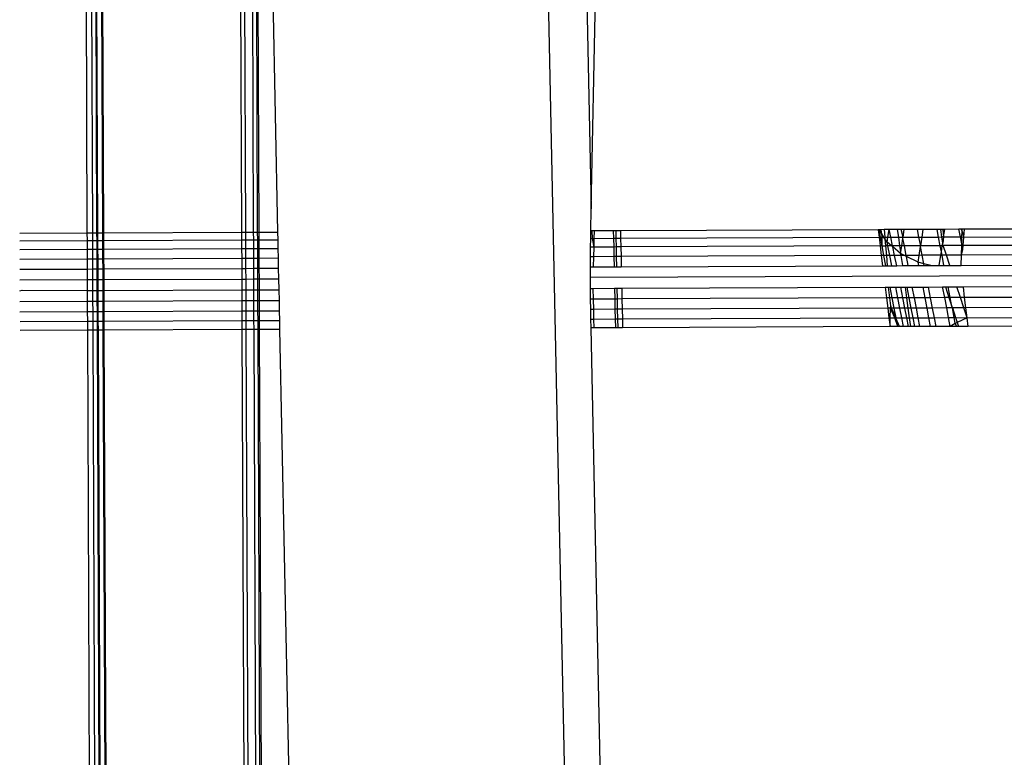
# Model space of a CAD drawing. Units: metres. Extents: x -1.86 to 2.32, y -1.74 to 2.17.
# Drawn here: x -0.03 to 0, y 0.11 to 0.13 of the extents above; entities that cross this region are included whole.
import ezdxf

# ---------------------------------------------------------------- set-up
doc = ezdxf.new("R2010")
doc.units = ezdxf.units.M

msp = doc.modelspace()

# ---------------------------------------------------------------- linework, layer by layer
for p, q in [((-0.01627, 0.0811), (-0.018543, 0.190924)), ((-0.016124, 0.127886), (-0.015818, 0.143308)), ((-0.030756, 0.127184), (-0.030812, 0.140948)), ((-0.0306, 0.127185), (-0.030656, 0.140949)), ((-0.030475, 0.127185), (-0.030531, 0.140949)), ((-0.030448, 0.127185), (-0.030504, 0.140949)), ((-0.030304, 0.127186), (-0.03036, 0.14095)), ((-0.026153, 0.127203), (-0.026209, 0.140967)), ((-0.025992, 0.140968), (-0.025936, 0.127204)), ((-0.02581, 0.127204), (-0.025866, 0.140968)), ((-0.025833, 0.140968), (-0.025777, 0.127204)), ((-0.025519, 0.14097), (-0.025232, 0.127207)), ((-0.030275, 0.127186), (-0.030316, 0.13741)), ((-0.026319, 0.137426), (-0.026277, 0.127202)), ((-0.016251, 0.133916), (-0.016124, 0.127886)), ((-0.016136, 0.127244), (-0.016124, 0.127886)), ((-0.01614, 0.127024), (-0.016136, 0.127244)), ((-0.01611, 0.127244), (-0.016136, 0.127244)), ((-0.01611, 0.127244), (-0.0161, 0.127024)), ((-0.016043, 0.127244), (-0.01611, 0.127244)), ((-0.016043, 0.127244), (-0.016047, 0.127024)), ((-0.015483, 0.127247), (-0.016043, 0.127244)), ((-0.015483, 0.127247), (-0.015479, 0.127027)), ((-0.015405, 0.127247), (-0.015483, 0.127247)), ((-0.0154, 0.127027), (-0.015405, 0.127247)), ((-0.015274, 0.127247), (-0.015405, 0.127247)), ((-0.007796, 0.127278), (-0.015274, 0.127247)), ((-0.015274, 0.127247), (-0.01527, 0.127028)), ((-0.007796, 0.127278), (-0.007769, 0.127058)), ((-0.007769, 0.127278), (-0.007796, 0.127278)), ((-0.007688, 0.127154), (-0.007769, 0.127278)), ((-0.007726, 0.127058), (-0.007769, 0.127278)), ((-0.007704, 0.127278), (-0.007769, 0.127278)), ((-0.007617, 0.127279), (-0.007704, 0.127278)), ((-0.007688, 0.127154), (-0.007704, 0.127278)), ((-0.007617, 0.127279), (-0.007599, 0.127059)), ((-0.007476, 0.127279), (-0.007617, 0.127279)), ((-0.00751, 0.127059), (-0.007476, 0.127279)), ((-0.007231, 0.12728), (-0.007476, 0.127279)), ((-0.00743, 0.12706), (-0.007476, 0.127279)), ((-0.007124, 0.127281), (-0.007231, 0.12728)), ((-0.007198, 0.127061), (-0.007231, 0.12728)), ((-0.007036, 0.127281), (-0.007124, 0.127281)), ((-0.007069, 0.127061), (-0.007124, 0.127281)), ((-0.007069, 0.127061), (-0.007036, 0.127281)), ((-0.006656, 0.127283), (-0.007036, 0.127281)), ((-0.006613, 0.127063), (-0.006656, 0.127283)), ((-0.006484, 0.127283), (-0.006656, 0.127283)), ((-0.006518, 0.127063), (-0.006484, 0.127283)), ((-0.006084, 0.127285), (-0.006484, 0.127283)), ((-0.006041, 0.127065), (-0.006084, 0.127285)), ((-0.005974, 0.127285), (-0.006084, 0.127285)), ((-0.005912, 0.127286), (-0.005974, 0.127285)), ((-0.005947, 0.127066), (-0.005974, 0.127285)), ((-0.005912, 0.127286), (-0.005894, 0.127066)), ((-0.005861, 0.127286), (-0.005912, 0.127286)), ((-0.005894, 0.127066), (-0.005861, 0.127286)), ((-0.005447, 0.127288), (-0.005861, 0.127286)), ((-0.005405, 0.127068), (-0.005447, 0.127288)), ((-0.005382, 0.127288), (-0.005447, 0.127288)), ((-0.005382, 0.127288), (-0.005357, 0.127212)), ((-0.005355, 0.127288), (-0.005382, 0.127288)), ((-0.005357, 0.127212), (-0.005355, 0.127288)), ((-0.005287, 0.127288), (-0.005355, 0.127288)), ((-0.005306, 0.12706), (-0.005287, 0.127288)), ((0.013803, 0.127366), (-0.005287, 0.127288)), ((-0.032714, 0.126956), (-0.030755, 0.126964)), ((-0.032711, 0.127176), (-0.030756, 0.127184)), ((-0.030756, 0.127184), (-0.0306, 0.127185)), ((-0.030755, 0.126964), (-0.030756, 0.127184)), ((-0.030755, 0.126964), (-0.030599, 0.126965)), ((-0.030754, 0.126712), (-0.030755, 0.126964)), ((-0.0306, 0.127185), (-0.030475, 0.127185)), ((-0.030599, 0.126965), (-0.0306, 0.127185)), ((-0.030599, 0.126965), (-0.030474, 0.126965)), ((-0.030598, 0.126713), (-0.030599, 0.126965)), ((-0.030475, 0.127185), (-0.030448, 0.127185)), ((-0.030474, 0.126965), (-0.030475, 0.127185)), ((-0.030474, 0.126965), (-0.030447, 0.126965)), ((-0.030473, 0.126713), (-0.030474, 0.126965)), ((-0.030448, 0.127185), (-0.030304, 0.127186)), ((-0.030447, 0.126965), (-0.030448, 0.127185)), ((-0.030447, 0.126965), (-0.030303, 0.126966)), ((-0.030446, 0.126713), (-0.030447, 0.126965)), ((-0.030304, 0.127186), (-0.030275, 0.127186)), ((-0.030303, 0.126966), (-0.030304, 0.127186)), ((-0.030303, 0.126966), (-0.030274, 0.126966)), ((-0.030302, 0.126714), (-0.030303, 0.126966)), ((-0.030275, 0.127186), (-0.026277, 0.127202)), ((-0.030274, 0.126966), (-0.030275, 0.127186)), ((-0.030274, 0.126966), (-0.026277, 0.126983)), ((-0.030273, 0.126714), (-0.030274, 0.126966)), ((-0.026277, 0.127202), (-0.026153, 0.127203)), ((-0.026277, 0.127202), (-0.026277, 0.126983)), ((-0.026277, 0.126983), (-0.026152, 0.126983)), ((-0.026277, 0.126983), (-0.026276, 0.12673)), ((-0.026153, 0.127203), (-0.025936, 0.127204)), ((-0.026152, 0.126983), (-0.026153, 0.127203)), ((-0.026152, 0.126983), (-0.025935, 0.126984)), ((-0.026151, 0.126731), (-0.026152, 0.126983)), ((-0.025936, 0.127204), (-0.02581, 0.127204)), ((-0.025936, 0.127204), (-0.025935, 0.126984)), ((-0.025935, 0.126984), (-0.025809, 0.126984)), ((-0.025935, 0.126984), (-0.025934, 0.126732)), ((-0.02581, 0.127204), (-0.025777, 0.127204)), ((-0.025809, 0.126984), (-0.02581, 0.127204)), ((-0.025809, 0.126984), (-0.025776, 0.126985)), ((-0.025808, 0.126732), (-0.025809, 0.126984)), ((-0.025777, 0.127204), (-0.025232, 0.127207)), ((-0.025777, 0.127204), (-0.025776, 0.126985)), ((-0.025776, 0.126985), (-0.025227, 0.126987)), ((-0.025776, 0.126985), (-0.025775, 0.126732)), ((-0.025232, 0.127207), (-0.025227, 0.126987)), ((-0.025227, 0.126987), (-0.025222, 0.126735)), ((-0.016143, 0.126772), (-0.01614, 0.127024)), ((-0.01614, 0.127024), (-0.0161, 0.127024)), ((-0.0161, 0.127024), (-0.016047, 0.127024)), ((-0.0161, 0.127024), (-0.016052, 0.126772)), ((-0.016047, 0.127024), (-0.016052, 0.126772)), ((-0.016047, 0.127024), (-0.015479, 0.127027)), ((-0.015479, 0.127027), (-0.015473, 0.126774)), ((-0.015479, 0.127027), (-0.0154, 0.127027)), ((-0.0154, 0.127027), (-0.01527, 0.127028)), ((-0.015395, 0.126775), (-0.0154, 0.127027)), ((-0.01527, 0.127028), (-0.007769, 0.127058)), ((-0.01527, 0.127028), (-0.015264, 0.126775)), ((-0.007769, 0.127058), (-0.007738, 0.126806)), ((-0.007769, 0.127058), (-0.007726, 0.127058)), ((-0.007726, 0.127058), (-0.007675, 0.127059)), ((-0.007678, 0.126806), (-0.007726, 0.127058)), ((-0.007625, 0.127059), (-0.007688, 0.127154)), ((-0.007675, 0.127059), (-0.007688, 0.127154)), ((-0.007678, 0.126806), (-0.007675, 0.127059)), ((-0.007675, 0.127059), (-0.007625, 0.127059)), ((-0.007595, 0.127013), (-0.007625, 0.127059)), ((-0.007625, 0.127059), (-0.007599, 0.127059)), ((-0.007599, 0.127059), (-0.007595, 0.127013)), ((-0.007599, 0.127059), (-0.00751, 0.127059)), ((-0.007531, 0.126915), (-0.007595, 0.127013)), ((-0.007595, 0.127013), (-0.007578, 0.126807)), ((-0.007531, 0.126915), (-0.00751, 0.127059)), ((-0.00751, 0.127059), (-0.00743, 0.12706)), ((-0.00743, 0.12706), (-0.007198, 0.127061)), ((-0.007376, 0.126808), (-0.00743, 0.12706)), ((-0.00716, 0.126808), (-0.007198, 0.127061)), ((-0.007198, 0.127061), (-0.007069, 0.127061)), ((-0.007107, 0.126809), (-0.007074, 0.127025)), ((-0.007074, 0.127025), (-0.007069, 0.127061)), ((-0.007033, 0.126809), (-0.007074, 0.127025)), ((-0.007069, 0.127061), (-0.006613, 0.127063)), ((-0.006556, 0.126811), (-0.006613, 0.127063)), ((-0.006613, 0.127063), (-0.006518, 0.127063)), ((-0.006556, 0.126811), (-0.006518, 0.127063)), ((-0.006518, 0.127063), (-0.006041, 0.127065)), ((-0.006041, 0.127065), (-0.005947, 0.127066)), ((-0.005993, 0.126813), (-0.006041, 0.127065)), ((-0.00592, 0.12689), (-0.005947, 0.127066)), ((-0.005947, 0.127066), (-0.005894, 0.127066)), ((-0.005894, 0.127066), (-0.00592, 0.12689)), ((-0.005894, 0.127066), (-0.005405, 0.127068)), ((-0.005365, 0.126863), (-0.005405, 0.127068)), ((-0.005405, 0.127068), (-0.00536, 0.127068)), ((-0.005365, 0.126863), (-0.00536, 0.127068)), ((-0.00536, 0.127068), (-0.005357, 0.127212)), ((-0.00536, 0.127068), (-0.005306, 0.12706)), ((-0.005357, 0.127212), (-0.005306, 0.12706)), ((-0.005329, 0.126816), (-0.005306, 0.12706)), ((-0.005306, 0.12706), (0.013739, 0.127146)), ((-0.032717, 0.126704), (-0.030754, 0.126712)), ((-0.030754, 0.126712), (-0.030598, 0.126713)), ((-0.030753, 0.126434), (-0.030754, 0.126712)), ((-0.030598, 0.126713), (-0.030473, 0.126713)), ((-0.030597, 0.126434), (-0.030598, 0.126713)), ((-0.030473, 0.126713), (-0.030446, 0.126713)), ((-0.030472, 0.126435), (-0.030473, 0.126713)), ((-0.030446, 0.126713), (-0.030302, 0.126714)), ((-0.030445, 0.126435), (-0.030446, 0.126713)), ((-0.030302, 0.126714), (-0.030273, 0.126714)), ((-0.030301, 0.126436), (-0.030302, 0.126714)), ((-0.030273, 0.126714), (-0.026276, 0.12673)), ((-0.030272, 0.126436), (-0.030273, 0.126714)), ((-0.026276, 0.12673), (-0.026151, 0.126731)), ((-0.026276, 0.12673), (-0.026274, 0.126452)), ((-0.026151, 0.126731), (-0.025934, 0.126732)), ((-0.02615, 0.126453), (-0.026151, 0.126731)), ((-0.025934, 0.126732), (-0.025808, 0.126732)), ((-0.025934, 0.126732), (-0.025933, 0.126453)), ((-0.025808, 0.126732), (-0.025775, 0.126732)), ((-0.025807, 0.126454), (-0.025808, 0.126732)), ((-0.025775, 0.126732), (-0.025222, 0.126735)), ((-0.025775, 0.126732), (-0.025774, 0.126454)), ((-0.025222, 0.126735), (-0.025216, 0.126456)), ((-0.016144, 0.126493), (-0.016143, 0.126772)), ((-0.016052, 0.126772), (-0.016143, 0.126772)), ((-0.016052, 0.126772), (-0.016058, 0.126494)), ((-0.015473, 0.126774), (-0.016052, 0.126772)), ((-0.015395, 0.126775), (-0.015473, 0.126774)), ((-0.015473, 0.126774), (-0.015468, 0.126496)), ((-0.015389, 0.126496), (-0.015395, 0.126775)), ((-0.015264, 0.126775), (-0.015395, 0.126775)), ((-0.007738, 0.126806), (-0.015264, 0.126775)), ((-0.015264, 0.126775), (-0.015259, 0.126497)), ((-0.007738, 0.126806), (-0.007703, 0.126528)), ((-0.007678, 0.126806), (-0.007738, 0.126806)), ((-0.007678, 0.126806), (-0.007578, 0.126807)), ((-0.007624, 0.126528), (-0.007678, 0.126806)), ((-0.007578, 0.126807), (-0.007554, 0.126529)), ((-0.00751, 0.126807), (-0.007578, 0.126807)), ((-0.00751, 0.126807), (-0.007531, 0.126915)), ((-0.007404, 0.126807), (-0.007531, 0.126915)), ((-0.007457, 0.126529), (-0.00751, 0.126807)), ((-0.007404, 0.126807), (-0.00751, 0.126807)), ((-0.007376, 0.126808), (-0.007404, 0.126807)), ((-0.00737, 0.126779), (-0.007404, 0.126807)), ((-0.00737, 0.126779), (-0.007376, 0.126808)), ((-0.00716, 0.126808), (-0.007376, 0.126808)), ((-0.007141, 0.126584), (-0.00737, 0.126779)), ((-0.007317, 0.126529), (-0.00737, 0.126779)), ((-0.007107, 0.126809), (-0.00716, 0.126808)), ((-0.007133, 0.126633), (-0.00716, 0.126808)), ((-0.007133, 0.126633), (-0.007107, 0.126809)), ((-0.007033, 0.126809), (-0.007107, 0.126809)), ((-0.006556, 0.126811), (-0.007033, 0.126809)), ((-0.006979, 0.126531), (-0.007033, 0.126809)), ((-0.006598, 0.126532), (-0.00656, 0.126785)), ((-0.00656, 0.126785), (-0.006556, 0.126811)), ((-0.006511, 0.126533), (-0.00656, 0.126785)), ((-0.005993, 0.126813), (-0.006556, 0.126811)), ((-0.005959, 0.126636), (-0.005993, 0.126813)), ((-0.005932, 0.126813), (-0.005993, 0.126813)), ((-0.005959, 0.126636), (-0.005932, 0.126813)), ((-0.005932, 0.126813), (-0.005921, 0.126857)), ((-0.005906, 0.126814), (-0.005932, 0.126813)), ((-0.005921, 0.126857), (-0.00592, 0.12689)), ((-0.005906, 0.126814), (-0.005921, 0.126857)), ((-0.005366, 0.126816), (-0.005906, 0.126814)), ((-0.005813, 0.126536), (-0.005906, 0.126814)), ((-0.005373, 0.126537), (-0.005366, 0.126816)), ((-0.005373, 0.126537), (-0.005335, 0.126706)), ((-0.005366, 0.126816), (-0.005365, 0.126863)), ((-0.005335, 0.126706), (-0.005366, 0.126816)), ((-0.005329, 0.126816), (-0.005366, 0.126816)), ((-0.005335, 0.126706), (-0.005329, 0.126816)), ((0.015241, 0.12683), (-0.005329, 0.126816)), ((-0.032719, 0.126426), (-0.030753, 0.126434)), ((-0.030753, 0.126434), (-0.030597, 0.126434)), ((-0.030752, 0.126136), (-0.030753, 0.126434)), ((-0.030597, 0.126434), (-0.030472, 0.126435)), ((-0.030596, 0.126137), (-0.030597, 0.126434)), ((-0.030472, 0.126435), (-0.030445, 0.126435)), ((-0.03047, 0.126137), (-0.030472, 0.126435)), ((-0.030445, 0.126435), (-0.030301, 0.126436)), ((-0.030444, 0.126137), (-0.030445, 0.126435)), ((-0.030301, 0.126436), (-0.030272, 0.126436)), ((-0.0303, 0.126138), (-0.030301, 0.126436)), ((-0.030272, 0.126436), (-0.026274, 0.126452)), ((-0.030271, 0.126138), (-0.030272, 0.126436)), ((-0.026274, 0.126452), (-0.02615, 0.126453)), ((-0.026274, 0.126452), (-0.026273, 0.126154)), ((-0.02615, 0.126453), (-0.025933, 0.126453)), ((-0.026149, 0.126155), (-0.02615, 0.126453)), ((-0.025933, 0.126453), (-0.025807, 0.126454)), ((-0.025933, 0.126453), (-0.025932, 0.126156)), ((-0.025807, 0.126454), (-0.025774, 0.126454)), ((-0.025806, 0.126156), (-0.025807, 0.126454)), ((-0.025774, 0.126454), (-0.025216, 0.126456)), ((-0.025774, 0.126454), (-0.025773, 0.126156)), ((-0.025216, 0.126456), (-0.02521, 0.126159)), ((-0.016145, 0.126196), (-0.016144, 0.126493)), ((-0.016058, 0.126494), (-0.016144, 0.126493)), ((-0.016058, 0.126494), (-0.016064, 0.126196)), ((-0.015468, 0.126496), (-0.016058, 0.126494)), ((-0.015468, 0.126496), (-0.015461, 0.126199)), ((-0.015389, 0.126496), (-0.015468, 0.126496)), ((-0.015259, 0.126497), (-0.015389, 0.126496)), ((-0.015383, 0.126199), (-0.015389, 0.126496)), ((-0.007703, 0.126528), (-0.015259, 0.126497)), ((-0.015259, 0.126497), (-0.015252, 0.126199)), ((-0.007703, 0.126528), (-0.007666, 0.12623)), ((-0.007624, 0.126528), (-0.007703, 0.126528)), ((-0.007554, 0.126529), (-0.007624, 0.126528)), ((-0.007567, 0.126231), (-0.007624, 0.126528)), ((-0.007554, 0.126529), (-0.007529, 0.126231)), ((-0.007457, 0.126529), (-0.007554, 0.126529)), ((-0.007399, 0.126232), (-0.007457, 0.126529)), ((-0.007317, 0.126529), (-0.007457, 0.126529)), ((-0.00713, 0.12653), (-0.007317, 0.126529)), ((-0.007254, 0.126232), (-0.007317, 0.126529)), ((-0.007141, 0.126584), (-0.007133, 0.126633)), ((-0.00713, 0.12653), (-0.007141, 0.126584)), ((-0.007032, 0.126531), (-0.007141, 0.126584)), ((-0.007032, 0.126531), (-0.00713, 0.12653)), ((-0.007073, 0.126233), (-0.00713, 0.12653)), ((-0.006973, 0.126502), (-0.007032, 0.126531)), ((-0.006979, 0.126531), (-0.007032, 0.126531)), ((-0.006598, 0.126532), (-0.006979, 0.126531)), ((-0.006973, 0.126502), (-0.006979, 0.126531)), ((-0.006628, 0.126331), (-0.006973, 0.126502)), ((-0.006922, 0.126234), (-0.006973, 0.126502)), ((-0.006628, 0.126331), (-0.006598, 0.126532)), ((-0.006511, 0.126533), (-0.006598, 0.126532)), ((-0.005974, 0.126535), (-0.006511, 0.126533)), ((-0.006464, 0.126288), (-0.006511, 0.126533)), ((-0.006019, 0.126237), (-0.005974, 0.126535)), ((-0.005974, 0.126535), (-0.005959, 0.126636)), ((-0.005939, 0.126535), (-0.005974, 0.126535)), ((-0.005939, 0.126535), (-0.005959, 0.126636)), ((-0.005813, 0.126536), (-0.005939, 0.126535)), ((-0.005882, 0.126238), (-0.005939, 0.126535)), ((-0.005373, 0.126537), (-0.005813, 0.126536)), ((-0.005714, 0.126238), (-0.005813, 0.126536)), ((-0.00538, 0.12624), (-0.005373, 0.126537)), ((0.013648, 0.126615), (-0.005373, 0.126537)), ((-0.032719, 0.126128), (-0.030752, 0.126136)), ((-0.030752, 0.126136), (-0.030596, 0.126137)), ((-0.03075, 0.125827), (-0.030752, 0.126136)), ((-0.030596, 0.126137), (-0.03047, 0.126137)), ((-0.030594, 0.125827), (-0.030596, 0.126137)), ((-0.03047, 0.126137), (-0.030444, 0.126137)), ((-0.030469, 0.125828), (-0.03047, 0.126137)), ((-0.030444, 0.126137), (-0.0303, 0.126138)), ((-0.030442, 0.125828), (-0.030444, 0.126137)), ((-0.0303, 0.126138), (-0.030271, 0.126138)), ((-0.030299, 0.125828), (-0.0303, 0.126138)), ((-0.030271, 0.126138), (-0.026273, 0.126154)), ((-0.030269, 0.125829), (-0.030271, 0.126138)), ((-0.026273, 0.126154), (-0.026149, 0.126155)), ((-0.026273, 0.126154), (-0.026272, 0.125845)), ((-0.026149, 0.126155), (-0.025932, 0.126156)), ((-0.026147, 0.125845), (-0.026149, 0.126155)), ((-0.025932, 0.126156), (-0.025806, 0.126156)), ((-0.025932, 0.126156), (-0.025931, 0.125846)), ((-0.025806, 0.126156), (-0.025773, 0.126156)), ((-0.025805, 0.125847), (-0.025806, 0.126156)), ((-0.025773, 0.126156), (-0.02521, 0.126159)), ((-0.025773, 0.126156), (-0.025771, 0.125847)), ((-0.02521, 0.126159), (-0.025204, 0.125849)), ((-0.016145, 0.125886), (-0.016145, 0.126196)), ((-0.016145, 0.126196), (-0.016064, 0.126196)), ((0.052786, 0.126168), (-0.016145, 0.125886)), ((-0.016064, 0.126196), (-0.015461, 0.126199)), ((-0.015461, 0.126199), (-0.015383, 0.126199)), ((-0.015383, 0.126199), (-0.015252, 0.126199)), ((-0.015252, 0.126199), (-0.007666, 0.12623)), ((-0.007666, 0.12623), (-0.007567, 0.126231)), ((-0.007567, 0.126231), (-0.007529, 0.126231)), ((-0.007529, 0.126231), (-0.007399, 0.126232)), ((-0.007399, 0.126232), (-0.007254, 0.126232)), ((-0.007254, 0.126232), (-0.007073, 0.126233)), ((-0.007073, 0.126233), (-0.006922, 0.126234)), ((-0.006922, 0.126234), (-0.006609, 0.126235)), ((-0.006609, 0.126235), (-0.006628, 0.126331)), ((-0.006464, 0.126288), (-0.006628, 0.126331)), ((-0.006609, 0.126235), (-0.006454, 0.126235)), ((-0.006267, 0.126236), (-0.006464, 0.126288)), ((-0.006454, 0.126235), (-0.006464, 0.126288)), ((-0.006454, 0.126235), (-0.006267, 0.126236)), ((-0.006267, 0.126236), (-0.006019, 0.126237)), ((-0.006019, 0.126237), (-0.005882, 0.126238)), ((-0.005882, 0.126238), (-0.005714, 0.126238)), ((-0.005714, 0.126238), (-0.00538, 0.12624)), ((-0.00538, 0.12624), (0.013623, 0.126318)), ((-0.032719, 0.125819), (-0.03075, 0.125827)), ((-0.03075, 0.125827), (-0.030594, 0.125827)), ((-0.030749, 0.125513), (-0.03075, 0.125827)), ((-0.030594, 0.125827), (-0.030469, 0.125828)), ((-0.030593, 0.125513), (-0.030594, 0.125827)), ((-0.030469, 0.125828), (-0.030442, 0.125828)), ((-0.030468, 0.125514), (-0.030469, 0.125828)), ((-0.030442, 0.125828), (-0.030299, 0.125828)), ((-0.030441, 0.125514), (-0.030442, 0.125828)), ((-0.030299, 0.125828), (-0.030269, 0.125829)), ((-0.030297, 0.125515), (-0.030299, 0.125828)), ((-0.030269, 0.125829), (-0.026272, 0.125845)), ((-0.030268, 0.125515), (-0.030269, 0.125829)), ((-0.026272, 0.125845), (-0.026271, 0.125531)), ((-0.026272, 0.125845), (-0.026147, 0.125845)), ((-0.026147, 0.125845), (-0.025931, 0.125846)), ((-0.026146, 0.125532), (-0.026147, 0.125845)), ((-0.025931, 0.125846), (-0.025805, 0.125847)), ((-0.025931, 0.125846), (-0.025929, 0.125532)), ((-0.025805, 0.125847), (-0.025771, 0.125847)), ((-0.025803, 0.125533), (-0.025805, 0.125847)), ((-0.025771, 0.125847), (-0.025204, 0.125849)), ((-0.025771, 0.125847), (-0.02577, 0.125533)), ((-0.025204, 0.125849), (-0.025197, 0.125535)), ((-0.016144, 0.125572), (-0.016145, 0.125886)), ((-0.032718, 0.125505), (-0.03265, 0.12552)), ((-0.03265, 0.12552), (-0.030749, 0.125513)), ((-0.030749, 0.125513), (-0.030593, 0.125513)), ((-0.030748, 0.125202), (-0.030749, 0.125513)), ((-0.030593, 0.125513), (-0.030468, 0.125514)), ((-0.030592, 0.125203), (-0.030593, 0.125513)), ((-0.030468, 0.125514), (-0.030441, 0.125514)), ((-0.030467, 0.125204), (-0.030468, 0.125514)), ((-0.030441, 0.125514), (-0.030297, 0.125515)), ((-0.03044, 0.125204), (-0.030441, 0.125514)), ((-0.030297, 0.125515), (-0.030268, 0.125515)), ((-0.030296, 0.125204), (-0.030297, 0.125515)), ((-0.030268, 0.125515), (-0.026271, 0.125531)), ((-0.030267, 0.125204), (-0.030268, 0.125515)), ((-0.026271, 0.125531), (-0.026146, 0.125532)), ((-0.026271, 0.125531), (-0.026269, 0.125221)), ((-0.026146, 0.125532), (-0.025929, 0.125532)), ((-0.026145, 0.125221), (-0.026146, 0.125532)), ((-0.025929, 0.125532), (-0.025803, 0.125533)), ((-0.025929, 0.125532), (-0.025928, 0.125222)), ((-0.025803, 0.125533), (-0.02577, 0.125533)), ((-0.025802, 0.125223), (-0.025803, 0.125533)), ((-0.02577, 0.125533), (-0.025197, 0.125535)), ((-0.02577, 0.125533), (-0.025769, 0.125223)), ((-0.025197, 0.125535), (-0.02519, 0.125225)), ((-0.016144, 0.125572), (-0.016075, 0.125573)), ((-0.016141, 0.125262), (-0.016144, 0.125572)), ((-0.016075, 0.125573), (-0.015448, 0.125575)), ((-0.016075, 0.125573), (-0.016069, 0.125262)), ((-0.015448, 0.125575), (-0.01537, 0.125576)), ((-0.015448, 0.125575), (-0.015442, 0.125265)), ((-0.015363, 0.125265), (-0.01537, 0.125576)), ((-0.01537, 0.125576), (-0.015239, 0.125576)), ((-0.015239, 0.125576), (-0.007589, 0.125607)), ((-0.015239, 0.125576), (-0.015233, 0.125266)), ((-0.007589, 0.125607), (-0.007497, 0.125608)), ((-0.007589, 0.125607), (-0.007551, 0.125297)), ((-0.007459, 0.125298), (-0.007497, 0.125608)), ((-0.007497, 0.125608), (-0.007447, 0.125608)), ((-0.007447, 0.125608), (-0.007279, 0.125609)), ((-0.007387, 0.125298), (-0.007447, 0.125608)), ((-0.00722, 0.125299), (-0.007279, 0.125609)), ((-0.007279, 0.125609), (-0.007134, 0.125609)), ((-0.007134, 0.125609), (-0.007004, 0.12561)), ((-0.007074, 0.125299), (-0.007134, 0.125609)), ((-0.006962, 0.1253), (-0.007004, 0.12561)), ((-0.007004, 0.12561), (-0.006953, 0.12561)), ((-0.006953, 0.12561), (-0.006802, 0.125611)), ((-0.006893, 0.1253), (-0.006953, 0.12561)), ((-0.006802, 0.125611), (-0.006489, 0.125612)), ((-0.006742, 0.125301), (-0.006802, 0.125611)), ((-0.006489, 0.125612), (-0.006334, 0.125613)), ((-0.00643, 0.125302), (-0.006489, 0.125612)), ((-0.006334, 0.125613), (-0.005921, 0.125614)), ((-0.006274, 0.125302), (-0.006334, 0.125613)), ((-0.005921, 0.125614), (-0.005842, 0.125615)), ((-0.005861, 0.125304), (-0.005921, 0.125614)), ((-0.005842, 0.125615), (-0.005739, 0.125305)), ((-0.005842, 0.125615), (-0.005762, 0.125615)), ((-0.005762, 0.125615), (-0.005506, 0.125616)), ((-0.005702, 0.125305), (-0.005762, 0.125615)), ((-0.005506, 0.125616), (-0.00532, 0.125617)), ((-0.005403, 0.125306), (-0.005506, 0.125616)), ((-0.00532, 0.125617), (0.013604, 0.125694)), ((-0.005282, 0.125306), (-0.00532, 0.125617)), ((-0.030267, 0.125204), (-0.026269, 0.125221)), ((-0.026269, 0.125221), (-0.026268, 0.124921)), ((-0.026269, 0.125221), (-0.026145, 0.125221)), ((-0.026145, 0.125221), (-0.025928, 0.125222)), ((-0.026144, 0.124922), (-0.026145, 0.125221)), ((-0.025928, 0.125222), (-0.025802, 0.125223)), ((-0.025928, 0.125222), (-0.025927, 0.124923)), ((-0.025802, 0.125223), (-0.025769, 0.125223)), ((-0.025801, 0.124923), (-0.025802, 0.125223)), ((-0.025769, 0.125223), (-0.02519, 0.125225)), ((-0.025769, 0.125223), (-0.025768, 0.124923)), ((-0.02519, 0.125225), (-0.025184, 0.124926)), ((-0.016138, 0.124963), (-0.016141, 0.125262)), ((-0.016069, 0.125262), (-0.016141, 0.125262)), ((-0.015442, 0.125265), (-0.016069, 0.125262)), ((-0.016069, 0.125262), (-0.016063, 0.124963)), ((-0.015442, 0.125265), (-0.015436, 0.124966)), ((-0.015363, 0.125265), (-0.015442, 0.125265)), ((-0.015233, 0.125266), (-0.015363, 0.125265)), ((-0.015357, 0.124966), (-0.015363, 0.125265)), ((-0.007551, 0.125297), (-0.015233, 0.125266)), ((-0.015233, 0.125266), (-0.015227, 0.124966)), ((-0.007459, 0.125298), (-0.007551, 0.125297)), ((-0.007551, 0.125297), (-0.007514, 0.124998)), ((-0.00743, 0.125065), (-0.007459, 0.125298)), ((-0.007387, 0.125298), (-0.007459, 0.125298)), ((-0.00722, 0.125299), (-0.007387, 0.125298)), ((-0.007329, 0.124999), (-0.007387, 0.125298)), ((-0.007162, 0.124999), (-0.00722, 0.125299)), ((-0.007074, 0.125299), (-0.00722, 0.125299)), ((-0.006962, 0.1253), (-0.007074, 0.125299)), ((-0.007016, 0.125), (-0.007074, 0.125299)), ((-0.006922, 0.125), (-0.006962, 0.1253)), ((-0.006893, 0.1253), (-0.006962, 0.1253)), ((-0.006742, 0.125301), (-0.006893, 0.1253)), ((-0.006835, 0.125001), (-0.006893, 0.1253)), ((-0.00643, 0.125302), (-0.006742, 0.125301)), ((-0.006684, 0.125001), (-0.006742, 0.125301)), ((-0.006372, 0.125003), (-0.00643, 0.125302)), ((-0.006274, 0.125302), (-0.00643, 0.125302)), ((-0.005861, 0.125304), (-0.006274, 0.125302)), ((-0.006216, 0.125003), (-0.006274, 0.125302)), ((-0.005739, 0.125305), (-0.005861, 0.125304)), ((-0.005803, 0.125005), (-0.005861, 0.125304)), ((-0.005739, 0.125305), (-0.005652, 0.125043)), ((-0.005702, 0.125305), (-0.005739, 0.125305)), ((-0.005403, 0.125306), (-0.005702, 0.125305)), ((-0.005652, 0.125043), (-0.005702, 0.125305)), ((-0.005304, 0.125007), (-0.005403, 0.125306)), ((-0.005282, 0.125306), (-0.005403, 0.125306)), ((0.013597, 0.125384), (-0.005282, 0.125306)), ((-0.005245, 0.125007), (-0.005282, 0.125306)), ((-0.032716, 0.125194), (-0.030748, 0.125202)), ((-0.030748, 0.125202), (-0.030592, 0.125203)), ((-0.030747, 0.124903), (-0.030748, 0.125202)), ((-0.030592, 0.125203), (-0.030467, 0.125204)), ((-0.03059, 0.124904), (-0.030592, 0.125203)), ((-0.030467, 0.125204), (-0.03044, 0.125204)), ((-0.030465, 0.124904), (-0.030467, 0.125204)), ((-0.03044, 0.125204), (-0.030296, 0.125204)), ((-0.030439, 0.124904), (-0.03044, 0.125204)), ((-0.030296, 0.125204), (-0.030267, 0.125204)), ((-0.030295, 0.124905), (-0.030296, 0.125204)), ((-0.030266, 0.124905), (-0.030267, 0.125204)), ((-0.016134, 0.124682), (-0.016138, 0.124963)), ((-0.016063, 0.124963), (-0.016138, 0.124963)), ((-0.015436, 0.124966), (-0.016063, 0.124963)), ((-0.016063, 0.124963), (-0.016057, 0.124682)), ((-0.015436, 0.124966), (-0.01543, 0.124685)), ((-0.015357, 0.124966), (-0.015436, 0.124966)), ((-0.015351, 0.124685), (-0.015357, 0.124966)), ((-0.015227, 0.124966), (-0.015357, 0.124966)), ((-0.007514, 0.124998), (-0.015227, 0.124966)), ((-0.015227, 0.124966), (-0.015221, 0.124686)), ((-0.007514, 0.124998), (-0.007479, 0.124717)), ((-0.007432, 0.124998), (-0.007514, 0.124998)), ((-0.00744, 0.124717), (-0.007432, 0.124998)), ((-0.007432, 0.124998), (-0.00743, 0.125065)), ((-0.007312, 0.124718), (-0.007432, 0.124998)), ((-0.007402, 0.124998), (-0.007432, 0.124998)), ((-0.007402, 0.124998), (-0.00743, 0.125065)), ((-0.007329, 0.124999), (-0.007402, 0.124998)), ((-0.007275, 0.124718), (-0.007402, 0.124998)), ((-0.007275, 0.124718), (-0.007329, 0.124999)), ((-0.007162, 0.124999), (-0.007329, 0.124999)), ((-0.007016, 0.125), (-0.007162, 0.124999)), ((-0.007108, 0.124719), (-0.007162, 0.124999)), ((-0.006962, 0.124719), (-0.007016, 0.125)), ((-0.006922, 0.125), (-0.007016, 0.125)), ((-0.006835, 0.125001), (-0.006922, 0.125)), ((-0.006884, 0.12472), (-0.006922, 0.125)), ((-0.006781, 0.12472), (-0.006835, 0.125001)), ((-0.006684, 0.125001), (-0.006835, 0.125001)), ((-0.006372, 0.125003), (-0.006684, 0.125001)), ((-0.00663, 0.124721), (-0.006684, 0.125001)), ((-0.006318, 0.124722), (-0.006372, 0.125003)), ((-0.006216, 0.125003), (-0.006372, 0.125003)), ((-0.005803, 0.125005), (-0.006216, 0.125003)), ((-0.006162, 0.124723), (-0.006216, 0.125003)), ((-0.005639, 0.125006), (-0.005803, 0.125005)), ((-0.005749, 0.124724), (-0.005803, 0.125005)), ((-0.005639, 0.125006), (-0.005652, 0.125043)), ((-0.005304, 0.125007), (-0.005639, 0.125006)), ((-0.00559, 0.124725), (-0.005639, 0.125006)), ((-0.005639, 0.125006), (-0.005546, 0.124725)), ((-0.00521, 0.124723), (-0.005304, 0.125007)), ((-0.005245, 0.125007), (-0.005304, 0.125007)), ((0.013591, 0.125084), (-0.005245, 0.125007)), ((-0.00521, 0.124723), (-0.005245, 0.125007)), ((-0.032713, 0.124895), (-0.030747, 0.124903)), ((-0.030747, 0.124903), (-0.03059, 0.124904)), ((-0.030745, 0.124622), (-0.030747, 0.124903)), ((-0.03059, 0.124904), (-0.030465, 0.124904)), ((-0.030589, 0.124623), (-0.03059, 0.124904)), ((-0.030465, 0.124904), (-0.030439, 0.124904)), ((-0.030464, 0.124623), (-0.030465, 0.124904)), ((-0.030439, 0.124904), (-0.030295, 0.124905)), ((-0.030438, 0.124623), (-0.030439, 0.124904)), ((-0.030295, 0.124905), (-0.030266, 0.124905)), ((-0.030294, 0.124624), (-0.030295, 0.124905)), ((-0.030266, 0.124905), (-0.026268, 0.124921)), ((-0.030265, 0.124624), (-0.030266, 0.124905)), ((-0.026268, 0.124921), (-0.026144, 0.124922)), ((-0.026268, 0.124921), (-0.026267, 0.12464)), ((-0.026144, 0.124922), (-0.025927, 0.124923)), ((-0.026143, 0.124641), (-0.026144, 0.124922)), ((-0.025927, 0.124923), (-0.025801, 0.124923)), ((-0.025927, 0.124923), (-0.025926, 0.124642)), ((-0.025801, 0.124923), (-0.025768, 0.124923)), ((-0.0258, 0.124642), (-0.025801, 0.124923)), ((-0.025768, 0.124923), (-0.025184, 0.124926)), ((-0.025768, 0.124923), (-0.025767, 0.124642)), ((-0.025184, 0.124926), (-0.025178, 0.124645)), ((-0.01613, 0.124426), (-0.016134, 0.124682)), ((-0.016134, 0.124682), (-0.016057, 0.124682)), ((-0.016057, 0.124682), (-0.01543, 0.124685)), ((-0.016057, 0.124682), (-0.016051, 0.124427)), ((-0.01543, 0.124685), (-0.015424, 0.124429)), ((-0.01543, 0.124685), (-0.015351, 0.124685)), ((-0.015351, 0.124685), (-0.015221, 0.124686)), ((-0.015346, 0.12443), (-0.015351, 0.124685)), ((-0.015221, 0.124686), (-0.007479, 0.124717)), ((-0.015221, 0.124686), (-0.015215, 0.12443)), ((-0.007479, 0.124717), (-0.007448, 0.124462)), ((-0.007479, 0.124717), (-0.00744, 0.124717)), ((-0.007448, 0.124462), (-0.00744, 0.124717)), ((-0.00744, 0.124717), (-0.007312, 0.124718)), ((-0.007226, 0.124463), (-0.007312, 0.124718)), ((-0.007312, 0.124718), (-0.007275, 0.124718)), ((-0.007275, 0.124718), (-0.007108, 0.124719)), ((-0.007269, 0.124687), (-0.007275, 0.124718)), ((-0.007226, 0.124463), (-0.007269, 0.124687)), ((-0.007174, 0.124463), (-0.007269, 0.124687)), ((-0.007058, 0.124463), (-0.007108, 0.124719)), ((-0.007108, 0.124719), (-0.006962, 0.124719)), ((-0.006962, 0.124719), (-0.006884, 0.12472)), ((-0.006913, 0.124464), (-0.006962, 0.124719)), ((-0.006849, 0.124464), (-0.006884, 0.12472)), ((-0.006884, 0.12472), (-0.006781, 0.12472)), ((-0.006781, 0.12472), (-0.00663, 0.124721)), ((-0.006732, 0.124465), (-0.006781, 0.12472)), ((-0.00663, 0.124721), (-0.006318, 0.124722)), ((-0.006581, 0.124465), (-0.00663, 0.124721)), ((-0.006318, 0.124722), (-0.006162, 0.124723)), ((-0.006269, 0.124467), (-0.006318, 0.124722)), ((-0.006162, 0.124723), (-0.005749, 0.124724)), ((-0.006113, 0.124467), (-0.006162, 0.124723)), ((-0.005749, 0.124724), (-0.00559, 0.124725)), ((-0.0057, 0.124469), (-0.005749, 0.124724)), ((-0.005557, 0.124554), (-0.00559, 0.124725)), ((-0.00559, 0.124725), (-0.005546, 0.124725)), ((-0.005546, 0.124725), (-0.005498, 0.124583)), ((-0.005546, 0.124725), (-0.00521, 0.124723)), ((-0.00521, 0.124723), (-0.005498, 0.124583)), ((-0.00521, 0.124723), (0.013586, 0.124803)), ((-0.005179, 0.124471), (-0.00521, 0.124723)), ((-0.032709, 0.124614), (-0.030745, 0.124622)), ((-0.032704, 0.124359), (-0.030744, 0.124367)), ((-0.030745, 0.124622), (-0.030589, 0.124623)), ((-0.030744, 0.124367), (-0.030745, 0.124622)), ((-0.030744, 0.124367), (-0.030588, 0.124367)), ((-0.030679, 0.108393), (-0.030744, 0.124367)), ((-0.030589, 0.124623), (-0.030464, 0.124623)), ((-0.030588, 0.124367), (-0.030589, 0.124623)), ((-0.030588, 0.124367), (-0.030463, 0.124368)), ((-0.030523, 0.108394), (-0.030588, 0.124367)), ((-0.030464, 0.124623), (-0.030438, 0.124623)), ((-0.030463, 0.124368), (-0.030464, 0.124623)), ((-0.030398, 0.108394), (-0.030463, 0.124368)), ((-0.030463, 0.124368), (-0.030436, 0.124368)), ((-0.030438, 0.124623), (-0.030294, 0.124624)), ((-0.030436, 0.124368), (-0.030438, 0.124623)), ((-0.030436, 0.124368), (-0.030293, 0.124368)), ((-0.030371, 0.108394), (-0.030436, 0.124368)), ((-0.030294, 0.124624), (-0.030265, 0.124624)), ((-0.030293, 0.124368), (-0.030294, 0.124624)), ((-0.030293, 0.124368), (-0.030264, 0.124369)), ((-0.030228, 0.108395), (-0.030293, 0.124368)), ((-0.030265, 0.124624), (-0.026267, 0.12464)), ((-0.030264, 0.124369), (-0.030265, 0.124624)), ((-0.030264, 0.124369), (-0.026266, 0.124385)), ((-0.0302, 0.108395), (-0.030264, 0.124369)), ((-0.026267, 0.12464), (-0.026143, 0.124641)), ((-0.026267, 0.12464), (-0.026266, 0.124385)), ((-0.026266, 0.124385), (-0.026201, 0.108411)), ((-0.026266, 0.124385), (-0.026142, 0.124385)), ((-0.026143, 0.124641), (-0.025926, 0.124642)), ((-0.026142, 0.124385), (-0.026143, 0.124641)), ((-0.026142, 0.124385), (-0.025925, 0.124386)), ((-0.026076, 0.108412), (-0.026142, 0.124385)), ((-0.025926, 0.124642), (-0.0258, 0.124642)), ((-0.025926, 0.124642), (-0.025925, 0.124386)), ((-0.025925, 0.124386), (-0.025799, 0.124387)), ((-0.025925, 0.124386), (-0.02586, 0.108413)), ((-0.0258, 0.124642), (-0.025767, 0.124642)), ((-0.025799, 0.124387), (-0.0258, 0.124642)), ((-0.025799, 0.124387), (-0.025766, 0.124387)), ((-0.025733, 0.108413), (-0.025799, 0.124387)), ((-0.025767, 0.124642), (-0.025178, 0.124645)), ((-0.025767, 0.124642), (-0.025766, 0.124387)), ((-0.025766, 0.124387), (-0.025173, 0.124389)), ((-0.025766, 0.124387), (-0.0257, 0.108414)), ((-0.025178, 0.124645), (-0.025173, 0.124389)), ((-0.025173, 0.124389), (-0.02484, 0.108417)), ((-0.016051, 0.124427), (-0.01613, 0.124426)), ((-0.015394, 0.08918), (-0.01613, 0.124426)), ((-0.015424, 0.124429), (-0.016051, 0.124427)), ((-0.015346, 0.12443), (-0.015424, 0.124429)), ((-0.015215, 0.12443), (-0.015346, 0.12443)), ((-0.007448, 0.124462), (-0.015215, 0.12443)), ((-0.007226, 0.124463), (-0.007448, 0.124462)), ((-0.007174, 0.124463), (-0.007226, 0.124463)), ((-0.007058, 0.124463), (-0.007174, 0.124463)), ((-0.006913, 0.124464), (-0.007058, 0.124463)), ((-0.006849, 0.124464), (-0.006913, 0.124464)), ((-0.006732, 0.124465), (-0.006849, 0.124464)), ((-0.006581, 0.124465), (-0.006732, 0.124465)), ((-0.006269, 0.124467), (-0.006581, 0.124465)), ((-0.006113, 0.124467), (-0.006269, 0.124467)), ((-0.0057, 0.124469), (-0.006113, 0.124467)), ((-0.005557, 0.124554), (-0.0057, 0.124469)), ((-0.00551, 0.12447), (-0.0057, 0.124469)), ((-0.005498, 0.124583), (-0.005557, 0.124554)), ((-0.00551, 0.12447), (-0.005557, 0.124554)), ((-0.00546, 0.12447), (-0.00551, 0.12447)), ((-0.005498, 0.124583), (-0.00546, 0.12447)), ((-0.005179, 0.124471), (-0.00546, 0.12447)), ((0.013581, 0.124548), (-0.005179, 0.124471))]:
    msp.add_line(p, q)

doc.saveas('drawing.dxf')
